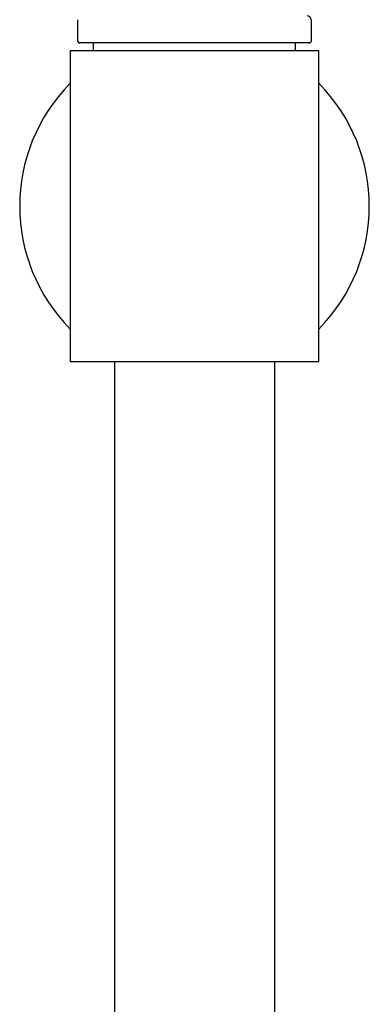
# Model space of a CAD drawing. Extents: x 391.9 to 400.3, y 21.1 to 76.2.
# Drawn here: x 395.2 to 397, y 61 to 66 of the extents above; entities that cross this region are included whole.
import ezdxf

# ---------------------------------------------------------------- set-up
doc = ezdxf.new("R2010")
doc.units = 0
doc.header["$LTSCALE"] = 0.64311
doc.layers.get('0').update_dxf_attribs({"color": 255, "linetype": 'CONTINUOUS'})

msp = doc.modelspace()

# ---------------------------------------------------------------- linework, layer by layer
for p, q in [((395.5071, 65.912), (395.5071, 66.0223)), ((396.6882, 66.0223), (396.6882, 65.912)), ((396.6804, 65.9042), (395.5158, 65.9042)), ((395.5859, 65.8648), (395.5859, 65.9042)), ((396.6095, 65.8648), (396.6095, 65.9042)), ((396.7276, 65.8648), (395.4678, 65.8648)), ((395.4678, 65.8648), (395.4678, 64.29)), ((396.7276, 64.29), (396.7276, 65.8648)), ((395.4678, 64.29), (396.7276, 64.29)), ((395.6922, 64.29), (395.6922, 52.9233)), ((396.5032, 64.29), (396.5032, 59.9656))]:
    msp.add_line(p, q)
for centre, radius, start, end in [((396.6685, 66.0223), 0.0197, 0.0001, 90), ((395.5158, 65.9128), 0.00867, 185.2851, 270), ((396.6804, 65.912), 0.00787, 269.9782, 0.0206), ((396.0977, 65.0774), 0.8858, 135.3254, 224.6746), ((396.0977, 65.0774), 0.8858, 315.3254, 44.6746)]:
    msp.add_arc(centre, radius, start, end)

doc.saveas('drawing.dxf')
